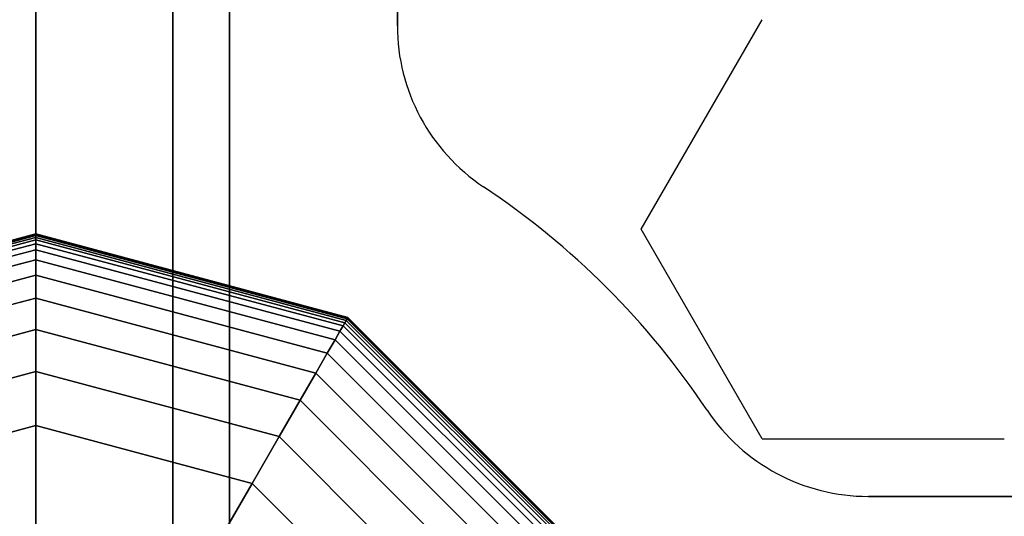
# Model space of a CAD drawing. Extents: x -6943 to 16460, y -7029 to 4820.
# Drawn here: x 9558 to 9710, y -347 to -270 of the extents above; entities that cross this region are included whole.
import ezdxf

# ---------------------------------------------------------------- set-up
doc = ezdxf.new("R2010")
doc.units = 0
doc.header["$LTSCALE"] = 350
doc.header["$MEASUREMENT"] = 0
doc.layers.add('KONSTANZ', color=7, linetype='CONTINUOUS')

msp = doc.modelspace()

# ---------------------------------------------------------------- linework, layer by layer
at = {"layer": 'KONSTANZ'}
for p, q in [((9560, 400), (9560, -400)), ((9560, -400), (9560, 400)), ((9560, 400), (9560, -400)), ((9560, -400), (9560, 400)), ((9581.21, 400), (9581.21, -400)), ((9581.21, -400), (9581.21, 400)), ((9581.21, 400), (9581.21, -400)), ((9581.21, -400), (9581.21, 400)), ((9590, -400), (9590, 400)), ((9590, 400), (9590, -400)), ((9616, -271.05), (9616, 271.05)), ((9616, 271.05), (9616, -271.05)), ((9616, 271.05), (9616, -271.05)), ((9616, -271.05), (9616, 271.05)), ((9616, -271.05), (9616, -271.05)), ((9616, -271.05), (9616, -271.05)), ((9653.75, -302.57), (9672.5, -270.1)), ((9629.35, -296.01), (9629.35, -296.01)), ((9629.35, -296.01), (9629.35, -296.01)), ((9511.66, -316.27), (9560, -303.31)), ((9560, -303.31), (9511.66, -316.27)), ((9511.66, -316.27), (9560, -303.31)), ((9560, -303.31), (9511.66, -316.27)), ((9511.66, -316.27), (9560, -303.31)), ((9560, -303.31), (9511.66, -316.27)), ((9511.69, -316.32), (9560, -303.37)), ((9560, -303.37), (9511.69, -316.32)), ((9511.69, -316.32), (9560, -303.37)), ((9560, -303.37), (9511.69, -316.32)), ((9511.69, -316.32), (9560, -303.37)), ((9560, -303.37), (9511.69, -316.32)), ((9511.69, -316.32), (9560, -303.37)), ((9560, -303.37), (9511.69, -316.32)), ((9511.69, -316.32), (9560, -303.37)), ((9560, -303.37), (9511.69, -316.32)), ((9511.69, -316.32), (9560, -303.37)), ((9560, -303.37), (9511.69, -316.32)), ((9560, -303.31), (9560, -303.37)), ((9560, -303.37), (9560, -303.31)), ((9560, -303.37), (9560, -303.31)), ((9560, -303.31), (9608.34, -316.27)), ((9608.34, -316.27), (9560, -303.31)), ((9560, -303.31), (9560, -303.37)), ((9560, -303.31), (9560, -303.37)), ((9560, -303.37), (9560, -303.31)), ((9560, -303.37), (9560, -303.31)), ((9560, -303.31), (9608.34, -316.27)), ((9608.34, -316.27), (9560, -303.31)), ((9560, -303.31), (9560, -303.37)), ((9560, -303.31), (9560, -303.37)), ((9560, -303.37), (9560, -303.31)), ((9560, -303.37), (9560, -303.31)), ((9560, -303.31), (9608.34, -316.27)), ((9608.34, -316.27), (9560, -303.31)), ((9560, -303.31), (9560, -303.37)), ((9560, -303.37), (9560, -303.55)), ((9560, -303.55), (9560, -303.37)), ((9560, -303.55), (9560, -303.37)), ((9560, -303.37), (9608.31, -316.32)), ((9608.31, -316.32), (9560, -303.37)), ((9560, -303.37), (9608.31, -316.32)), ((9608.31, -316.32), (9560, -303.37)), ((9560, -303.37), (9560, -303.55)), ((9560, -303.37), (9560, -303.55)), ((9560, -303.55), (9560, -303.37)), ((9560, -303.55), (9560, -303.37)), ((9560, -303.37), (9608.31, -316.32)), ((9608.31, -316.32), (9560, -303.37)), ((9560, -303.37), (9608.31, -316.32)), ((9608.31, -316.32), (9560, -303.37)), ((9560, -303.37), (9560, -303.55)), ((9560, -303.37), (9560, -303.55)), ((9560, -303.55), (9560, -303.37)), ((9560, -303.55), (9560, -303.37)), ((9560, -303.37), (9608.31, -316.32)), ((9608.31, -316.32), (9560, -303.37)), ((9560, -303.37), (9608.31, -316.32)), ((9608.31, -316.32), (9560, -303.37)), ((9560, -303.37), (9560, -303.55)), ((9672.5, -335.05), (9653.75, -302.57)), ((9511.77, -316.47), (9560, -303.55)), ((9560, -303.55), (9511.77, -316.47)), ((9511.77, -316.47), (9560, -303.55)), ((9560, -303.55), (9511.77, -316.47)), ((9511.77, -316.47), (9560, -303.55)), ((9560, -303.55), (9511.77, -316.47)), ((9511.77, -316.47), (9560, -303.55)), ((9560, -303.55), (9511.77, -316.47)), ((9511.77, -316.47), (9560, -303.55)), ((9560, -303.55), (9511.77, -316.47)), ((9511.77, -316.47), (9560, -303.55)), ((9560, -303.55), (9511.77, -316.47)), ((9511.92, -316.72), (9560, -303.84)), ((9560, -303.84), (9511.92, -316.72)), ((9511.92, -316.72), (9560, -303.84)), ((9560, -303.84), (9511.92, -316.72)), ((9511.92, -316.72), (9560, -303.84)), ((9560, -303.84), (9511.92, -316.72)), ((9511.92, -316.72), (9560, -303.84)), ((9560, -303.84), (9511.92, -316.72)), ((9511.92, -316.72), (9560, -303.84)), ((9560, -303.84), (9511.92, -316.72)), ((9511.92, -316.72), (9560, -303.84)), ((9560, -303.84), (9511.92, -316.72)), ((9512.12, -317.08), (9560, -304.25)), ((9560, -304.25), (9512.12, -317.08)), ((9512.12, -317.08), (9560, -304.25)), ((9560, -304.25), (9512.12, -317.08)), ((9512.12, -317.08), (9560, -304.25)), ((9560, -304.25), (9512.12, -317.08)), ((9512.12, -317.08), (9560, -304.25)), ((9560, -304.25), (9512.12, -317.08)), ((9512.12, -317.08), (9560, -304.25)), ((9560, -304.25), (9512.12, -317.08)), ((9512.12, -317.08), (9560, -304.25)), ((9560, -304.25), (9512.12, -317.08)), ((9512.41, -317.57), (9560, -304.82)), ((9560, -304.82), (9512.41, -317.57)), ((9512.41, -317.57), (9560, -304.82)), ((9560, -304.82), (9512.41, -317.57)), ((9512.41, -317.57), (9560, -304.82)), ((9560, -304.82), (9512.41, -317.57)), ((9512.41, -317.57), (9560, -304.82)), ((9560, -304.82), (9512.41, -317.57)), ((9512.41, -317.57), (9560, -304.82)), ((9560, -304.82), (9512.41, -317.57)), ((9512.41, -317.57), (9560, -304.82)), ((9560, -304.82), (9512.41, -317.57)), ((9560, -303.55), (9560, -303.84)), ((9560, -303.84), (9560, -303.55)), ((9560, -303.84), (9560, -303.55)), ((9560, -303.55), (9608.23, -316.47)), ((9608.23, -316.47), (9560, -303.55)), ((9560, -303.55), (9608.23, -316.47)), ((9608.23, -316.47), (9560, -303.55)), ((9560, -303.55), (9560, -303.84)), ((9560, -303.55), (9560, -303.84)), ((9560, -303.84), (9560, -303.55)), ((9560, -303.84), (9560, -303.55)), ((9560, -303.55), (9608.23, -316.47)), ((9608.23, -316.47), (9560, -303.55)), ((9560, -303.55), (9608.23, -316.47)), ((9608.23, -316.47), (9560, -303.55)), ((9560, -303.55), (9560, -303.84)), ((9560, -303.55), (9560, -303.84)), ((9560, -303.84), (9560, -303.55)), ((9560, -303.84), (9560, -303.55)), ((9560, -303.55), (9608.23, -316.47)), ((9608.23, -316.47), (9560, -303.55)), ((9560, -303.55), (9608.23, -316.47)), ((9608.23, -316.47), (9560, -303.55)), ((9560, -303.55), (9560, -303.84)), ((9560, -303.84), (9560, -304.25)), ((9560, -304.25), (9560, -303.84)), ((9560, -304.25), (9560, -303.84)), ((9560, -303.84), (9608.08, -316.72)), ((9608.08, -316.72), (9560, -303.84)), ((9560, -303.84), (9608.08, -316.72)), ((9608.08, -316.72), (9560, -303.84)), ((9560, -303.84), (9560, -304.25)), ((9560, -303.84), (9560, -304.25)), ((9560, -304.25), (9560, -303.84)), ((9560, -304.25), (9560, -303.84)), ((9560, -303.84), (9608.08, -316.72)), ((9608.08, -316.72), (9560, -303.84)), ((9560, -303.84), (9608.08, -316.72)), ((9608.08, -316.72), (9560, -303.84)), ((9560, -303.84), (9560, -304.25)), ((9560, -303.84), (9560, -304.25)), ((9560, -304.25), (9560, -303.84)), ((9560, -304.25), (9560, -303.84)), ((9560, -303.84), (9608.08, -316.72)), ((9608.08, -316.72), (9560, -303.84)), ((9560, -303.84), (9608.08, -316.72)), ((9608.08, -316.72), (9560, -303.84)), ((9560, -303.84), (9560, -304.25)), ((9560, -304.25), (9560, -304.82)), ((9560, -304.82), (9560, -304.25)), ((9560, -304.82), (9560, -304.25)), ((9560, -304.25), (9607.88, -317.08)), ((9607.88, -317.08), (9560, -304.25)), ((9560, -304.25), (9607.88, -317.08)), ((9607.88, -317.08), (9560, -304.25)), ((9560, -304.25), (9560, -304.82)), ((9560, -304.25), (9560, -304.82)), ((9560, -304.82), (9560, -304.25)), ((9560, -304.82), (9560, -304.25)), ((9560, -304.25), (9607.88, -317.08)), ((9607.88, -317.08), (9560, -304.25)), ((9560, -304.25), (9607.88, -317.08)), ((9607.88, -317.08), (9560, -304.25)), ((9560, -304.25), (9560, -304.82)), ((9560, -304.25), (9560, -304.82)), ((9560, -304.82), (9560, -304.25)), ((9560, -304.82), (9560, -304.25)), ((9560, -304.25), (9607.88, -317.08)), ((9607.88, -317.08), (9560, -304.25)), ((9560, -304.25), (9607.88, -317.08)), ((9607.88, -317.08), (9560, -304.25)), ((9560, -304.25), (9560, -304.82)), ((9560, -304.82), (9560, -305.75)), ((9560, -305.75), (9560, -304.82)), ((9560, -305.75), (9560, -304.82)), ((9560, -304.82), (9607.59, -317.57)), ((9607.59, -317.57), (9560, -304.82)), ((9560, -304.82), (9607.59, -317.57)), ((9607.59, -317.57), (9560, -304.82)), ((9560, -304.82), (9560, -305.75)), ((9560, -304.82), (9560, -305.75)), ((9560, -305.75), (9560, -304.82)), ((9560, -305.75), (9560, -304.82)), ((9560, -304.82), (9607.59, -317.57)), ((9607.59, -317.57), (9560, -304.82)), ((9560, -304.82), (9607.59, -317.57)), ((9607.59, -317.57), (9560, -304.82)), ((9560, -304.82), (9560, -305.75)), ((9560, -304.82), (9560, -305.75)), ((9560, -305.75), (9560, -304.82)), ((9560, -305.75), (9560, -304.82)), ((9560, -304.82), (9607.59, -317.57)), ((9607.59, -317.57), (9560, -304.82)), ((9560, -304.82), (9607.59, -317.57)), ((9607.59, -317.57), (9560, -304.82)), ((9560, -304.82), (9560, -305.75)), ((9512.88, -318.38), (9560, -305.75)), ((9560, -305.75), (9512.88, -318.38)), ((9512.88, -318.38), (9560, -305.75)), ((9560, -305.75), (9512.88, -318.38)), ((9512.88, -318.38), (9560, -305.75)), ((9560, -305.75), (9512.88, -318.38)), ((9512.88, -318.38), (9560, -305.75)), ((9560, -305.75), (9512.88, -318.38)), ((9512.88, -318.38), (9560, -305.75)), ((9560, -305.75), (9512.88, -318.38)), ((9512.88, -318.38), (9560, -305.75)), ((9560, -305.75), (9512.88, -318.38)), ((9560, -305.75), (9560, -307.3)), ((9560, -307.3), (9560, -305.75)), ((9560, -307.3), (9560, -305.75)), ((9560, -305.75), (9607.12, -318.38)), ((9607.12, -318.38), (9560, -305.75)), ((9560, -305.75), (9607.12, -318.38)), ((9607.12, -318.38), (9560, -305.75)), ((9560, -305.75), (9560, -307.3)), ((9560, -305.75), (9560, -307.3)), ((9560, -307.3), (9560, -305.75)), ((9560, -307.3), (9560, -305.75)), ((9560, -305.75), (9607.12, -318.38)), ((9607.12, -318.38), (9560, -305.75)), ((9560, -305.75), (9607.12, -318.38)), ((9607.12, -318.38), (9560, -305.75)), ((9560, -305.75), (9560, -307.3)), ((9560, -305.75), (9560, -307.3)), ((9560, -307.3), (9560, -305.75)), ((9560, -307.3), (9560, -305.75)), ((9560, -305.75), (9607.12, -318.38)), ((9607.12, -318.38), (9560, -305.75)), ((9560, -305.75), (9607.12, -318.38)), ((9607.12, -318.38), (9560, -305.75)), ((9560, -305.75), (9560, -307.3)), ((9513.65, -319.72), (9560, -307.3)), ((9560, -307.3), (9513.65, -319.72)), ((9513.65, -319.72), (9560, -307.3)), ((9560, -307.3), (9513.65, -319.72)), ((9513.65, -319.72), (9560, -307.3)), ((9560, -307.3), (9513.65, -319.72)), ((9513.65, -319.72), (9560, -307.3)), ((9560, -307.3), (9513.65, -319.72)), ((9513.65, -319.72), (9560, -307.3)), ((9560, -307.3), (9513.65, -319.72)), ((9513.65, -319.72), (9560, -307.3)), ((9560, -307.3), (9513.65, -319.72)), ((9560, -307.3), (9560, -309.72)), ((9560, -309.72), (9560, -307.3)), ((9560, -309.72), (9560, -307.3)), ((9560, -307.3), (9606.35, -319.72)), ((9606.35, -319.72), (9560, -307.3)), ((9560, -307.3), (9606.35, -319.72)), ((9606.35, -319.72), (9560, -307.3)), ((9560, -307.3), (9560, -309.72)), ((9560, -307.3), (9560, -309.72)), ((9560, -309.72), (9560, -307.3)), ((9560, -309.72), (9560, -307.3)), ((9560, -307.3), (9606.35, -319.72)), ((9606.35, -319.72), (9560, -307.3)), ((9560, -307.3), (9606.35, -319.72)), ((9606.35, -319.72), (9560, -307.3)), ((9560, -307.3), (9560, -309.72)), ((9560, -307.3), (9560, -309.72)), ((9560, -309.72), (9560, -307.3)), ((9560, -309.72), (9560, -307.3)), ((9560, -307.3), (9606.35, -319.72)), ((9606.35, -319.72), (9560, -307.3)), ((9560, -307.3), (9606.35, -319.72)), ((9606.35, -319.72), (9560, -307.3)), ((9560, -307.3), (9560, -309.72)), ((9514.86, -321.81), (9560, -309.72)), ((9560, -309.72), (9514.86, -321.81)), ((9514.86, -321.81), (9560, -309.72)), ((9560, -309.72), (9514.86, -321.81)), ((9514.86, -321.81), (9560, -309.72)), ((9560, -309.72), (9514.86, -321.81)), ((9514.86, -321.81), (9560, -309.72)), ((9560, -309.72), (9514.86, -321.81)), ((9514.86, -321.81), (9560, -309.72)), ((9560, -309.72), (9514.86, -321.81)), ((9514.86, -321.81), (9560, -309.72)), ((9560, -309.72), (9514.86, -321.81)), ((9560, -309.72), (9560, -313.25)), ((9560, -313.25), (9560, -309.72)), ((9560, -313.25), (9560, -309.72)), ((9560, -309.72), (9605.14, -321.81)), ((9605.14, -321.81), (9560, -309.72)), ((9560, -309.72), (9605.14, -321.81)), ((9605.14, -321.81), (9560, -309.72)), ((9560, -309.72), (9560, -313.25)), ((9560, -309.72), (9560, -313.25)), ((9560, -313.25), (9560, -309.72)), ((9560, -313.25), (9560, -309.72)), ((9560, -309.72), (9605.14, -321.81)), ((9605.14, -321.81), (9560, -309.72)), ((9560, -309.72), (9605.14, -321.81)), ((9605.14, -321.81), (9560, -309.72)), ((9560, -309.72), (9560, -313.25)), ((9560, -309.72), (9560, -313.25)), ((9560, -313.25), (9560, -309.72)), ((9560, -313.25), (9560, -309.72)), ((9560, -309.72), (9605.14, -321.81)), ((9605.14, -321.81), (9560, -309.72)), ((9560, -309.72), (9605.14, -321.81)), ((9605.14, -321.81), (9560, -309.72)), ((9560, -309.72), (9560, -313.25)), ((9516.62, -324.87), (9560, -313.25)), ((9560, -313.25), (9516.62, -324.87)), ((9516.62, -324.87), (9560, -313.25)), ((9560, -313.25), (9516.62, -324.87)), ((9516.62, -324.87), (9560, -313.25)), ((9560, -313.25), (9516.62, -324.87)), ((9516.62, -324.87), (9560, -313.25)), ((9560, -313.25), (9516.62, -324.87)), ((9516.62, -324.87), (9560, -313.25)), ((9560, -313.25), (9516.62, -324.87)), ((9516.62, -324.87), (9560, -313.25)), ((9560, -313.25), (9516.62, -324.87)), ((9560, -313.25), (9560, -318.14)), ((9560, -318.14), (9560, -313.25)), ((9560, -318.14), (9560, -313.25)), ((9560, -313.25), (9603.38, -324.87)), ((9603.38, -324.87), (9560, -313.25)), ((9560, -313.25), (9603.38, -324.87)), ((9603.38, -324.87), (9560, -313.25)), ((9560, -313.25), (9560, -318.14)), ((9560, -313.25), (9560, -318.14)), ((9560, -318.14), (9560, -313.25)), ((9560, -318.14), (9560, -313.25)), ((9560, -313.25), (9603.38, -324.87)), ((9603.38, -324.87), (9560, -313.25)), ((9560, -313.25), (9603.38, -324.87)), ((9603.38, -324.87), (9560, -313.25)), ((9560, -313.25), (9560, -318.14)), ((9560, -313.25), (9560, -318.14)), ((9560, -318.14), (9560, -313.25)), ((9560, -318.14), (9560, -313.25)), ((9560, -313.25), (9603.38, -324.87)), ((9603.38, -324.87), (9560, -313.25)), ((9560, -313.25), (9603.38, -324.87)), ((9603.38, -324.87), (9560, -313.25)), ((9560, -313.25), (9560, -318.14)), ((9607.88, -317.08), (9607.59, -317.57)), ((9607.59, -317.57), (9607.88, -317.08)), ((9607.59, -317.57), (9607.88, -317.08)), ((9607.88, -317.08), (9607.59, -317.57)), ((9607.88, -317.08), (9607.59, -317.57)), ((9607.59, -317.57), (9607.88, -317.08)), ((9607.59, -317.57), (9607.88, -317.08)), ((9607.88, -317.08), (9607.59, -317.57)), ((9607.88, -317.08), (9607.59, -317.57)), ((9607.59, -317.57), (9607.88, -317.08)), ((9607.59, -317.57), (9607.88, -317.08)), ((9607.88, -317.08), (9607.59, -317.57)), ((9608.08, -316.72), (9607.88, -317.08)), ((9607.88, -317.08), (9608.08, -316.72)), ((9607.88, -317.08), (9608.08, -316.72)), ((9608.08, -316.72), (9607.88, -317.08)), ((9608.08, -316.72), (9607.88, -317.08)), ((9607.88, -317.08), (9608.08, -316.72)), ((9607.88, -317.08), (9608.08, -316.72)), ((9608.08, -316.72), (9607.88, -317.08)), ((9608.08, -316.72), (9607.88, -317.08)), ((9607.88, -317.08), (9608.08, -316.72)), ((9607.88, -317.08), (9608.08, -316.72)), ((9608.08, -316.72), (9607.88, -317.08)), ((9607.88, -317.08), (9642.92, -352.12)), ((9642.92, -352.12), (9607.88, -317.08)), ((9607.88, -317.08), (9642.92, -352.12)), ((9642.92, -352.12), (9607.88, -317.08)), ((9607.88, -317.08), (9642.92, -352.12)), ((9642.92, -352.12), (9607.88, -317.08)), ((9607.88, -317.08), (9642.92, -352.12)), ((9642.92, -352.12), (9607.88, -317.08)), ((9607.88, -317.08), (9642.92, -352.12)), ((9642.92, -352.12), (9607.88, -317.08)), ((9607.88, -317.08), (9642.92, -352.12)), ((9642.92, -352.12), (9607.88, -317.08)), ((9608.23, -316.47), (9608.08, -316.72)), ((9608.08, -316.72), (9608.23, -316.47)), ((9608.08, -316.72), (9608.23, -316.47)), ((9608.23, -316.47), (9608.08, -316.72)), ((9608.23, -316.47), (9608.08, -316.72)), ((9608.08, -316.72), (9608.23, -316.47)), ((9608.08, -316.72), (9608.23, -316.47)), ((9608.23, -316.47), (9608.08, -316.72)), ((9608.23, -316.47), (9608.08, -316.72)), ((9608.08, -316.72), (9608.23, -316.47)), ((9608.08, -316.72), (9608.23, -316.47)), ((9608.23, -316.47), (9608.08, -316.72)), ((9608.08, -316.72), (9643.28, -351.92)), ((9643.28, -351.92), (9608.08, -316.72)), ((9608.08, -316.72), (9643.28, -351.92)), ((9643.28, -351.92), (9608.08, -316.72)), ((9608.08, -316.72), (9643.28, -351.92)), ((9643.28, -351.92), (9608.08, -316.72)), ((9608.08, -316.72), (9643.28, -351.92)), ((9643.28, -351.92), (9608.08, -316.72)), ((9608.08, -316.72), (9643.28, -351.92)), ((9643.28, -351.92), (9608.08, -316.72)), ((9608.08, -316.72), (9643.28, -351.92)), ((9643.28, -351.92), (9608.08, -316.72)), ((9608.31, -316.32), (9608.23, -316.47)), ((9608.23, -316.47), (9608.31, -316.32)), ((9608.23, -316.47), (9608.31, -316.32)), ((9608.31, -316.32), (9608.23, -316.47)), ((9608.31, -316.32), (9608.23, -316.47)), ((9608.23, -316.47), (9608.31, -316.32)), ((9608.23, -316.47), (9608.31, -316.32)), ((9608.31, -316.32), (9608.23, -316.47)), ((9608.31, -316.32), (9608.23, -316.47)), ((9608.23, -316.47), (9608.31, -316.32)), ((9608.23, -316.47), (9608.31, -316.32)), ((9608.31, -316.32), (9608.23, -316.47)), ((9608.23, -316.47), (9643.53, -351.77)), ((9643.53, -351.77), (9608.23, -316.47)), ((9608.23, -316.47), (9643.53, -351.77)), ((9643.53, -351.77), (9608.23, -316.47)), ((9608.23, -316.47), (9643.53, -351.77)), ((9643.53, -351.77), (9608.23, -316.47)), ((9608.23, -316.47), (9643.53, -351.77)), ((9643.53, -351.77), (9608.23, -316.47)), ((9608.23, -316.47), (9643.53, -351.77)), ((9643.53, -351.77), (9608.23, -316.47)), ((9608.23, -316.47), (9643.53, -351.77)), ((9643.53, -351.77), (9608.23, -316.47)), ((9608.34, -316.27), (9608.31, -316.32)), ((9608.31, -316.32), (9608.34, -316.27)), ((9608.31, -316.32), (9608.34, -316.27)), ((9608.34, -316.27), (9608.31, -316.32)), ((9608.34, -316.27), (9608.31, -316.32)), ((9608.31, -316.32), (9608.34, -316.27)), ((9608.31, -316.32), (9608.34, -316.27)), ((9608.34, -316.27), (9608.31, -316.32)), ((9608.34, -316.27), (9608.31, -316.32)), ((9608.31, -316.32), (9608.34, -316.27)), ((9608.31, -316.32), (9608.34, -316.27)), ((9608.34, -316.27), (9608.31, -316.32)), ((9608.31, -316.32), (9643.68, -351.69)), ((9643.68, -351.69), (9608.31, -316.32)), ((9608.31, -316.32), (9643.68, -351.69)), ((9643.68, -351.69), (9608.31, -316.32)), ((9608.31, -316.32), (9643.68, -351.69)), ((9643.68, -351.69), (9608.31, -316.32)), ((9608.31, -316.32), (9643.68, -351.69)), ((9643.68, -351.69), (9608.31, -316.32)), ((9608.31, -316.32), (9643.68, -351.69)), ((9643.68, -351.69), (9608.31, -316.32)), ((9608.31, -316.32), (9643.68, -351.69)), ((9643.68, -351.69), (9608.31, -316.32)), ((9608.34, -316.27), (9643.73, -351.66)), ((9643.73, -351.66), (9608.34, -316.27)), ((9608.34, -316.27), (9643.73, -351.66)), ((9643.73, -351.66), (9608.34, -316.27)), ((9608.34, -316.27), (9643.73, -351.66)), ((9643.73, -351.66), (9608.34, -316.27)), ((9519.07, -329.1), (9560, -318.14)), ((9560, -318.14), (9519.07, -329.1)), ((9519.07, -329.1), (9560, -318.14)), ((9560, -318.14), (9519.07, -329.1)), ((9519.07, -329.1), (9560, -318.14)), ((9560, -318.14), (9519.07, -329.1)), ((9519.07, -329.1), (9560, -318.14)), ((9560, -318.14), (9519.07, -329.1)), ((9519.07, -329.1), (9560, -318.14)), ((9560, -318.14), (9519.07, -329.1)), ((9519.07, -329.1), (9560, -318.14)), ((9560, -318.14), (9519.07, -329.1)), ((9560, -318.14), (9560, -324.64)), ((9560, -324.64), (9560, -318.14)), ((9560, -324.64), (9560, -318.14)), ((9560, -318.14), (9600.93, -329.1)), ((9600.93, -329.1), (9560, -318.14)), ((9560, -318.14), (9600.93, -329.1)), ((9600.93, -329.1), (9560, -318.14)), ((9560, -318.14), (9560, -324.64)), ((9560, -318.14), (9560, -324.64)), ((9560, -324.64), (9560, -318.14)), ((9560, -324.64), (9560, -318.14)), ((9560, -318.14), (9600.93, -329.1)), ((9600.93, -329.1), (9560, -318.14)), ((9560, -318.14), (9600.93, -329.1)), ((9600.93, -329.1), (9560, -318.14)), ((9560, -318.14), (9560, -324.64)), ((9560, -318.14), (9560, -324.64)), ((9560, -324.64), (9560, -318.14)), ((9560, -324.64), (9560, -318.14)), ((9560, -318.14), (9600.93, -329.1)), ((9600.93, -329.1), (9560, -318.14)), ((9560, -318.14), (9600.93, -329.1)), ((9600.93, -329.1), (9560, -318.14)), ((9560, -318.14), (9560, -324.64)), ((9607.12, -318.38), (9606.35, -319.72)), ((9606.35, -319.72), (9607.12, -318.38)), ((9606.35, -319.72), (9607.12, -318.38)), ((9607.12, -318.38), (9606.35, -319.72)), ((9607.12, -318.38), (9606.35, -319.72)), ((9606.35, -319.72), (9607.12, -318.38)), ((9606.35, -319.72), (9607.12, -318.38)), ((9607.12, -318.38), (9606.35, -319.72)), ((9607.12, -318.38), (9606.35, -319.72)), ((9606.35, -319.72), (9607.12, -318.38)), ((9606.35, -319.72), (9607.12, -318.38)), ((9607.12, -318.38), (9606.35, -319.72)), ((9607.59, -317.57), (9607.12, -318.38)), ((9607.12, -318.38), (9607.59, -317.57)), ((9607.12, -318.38), (9607.59, -317.57)), ((9607.59, -317.57), (9607.12, -318.38)), ((9607.59, -317.57), (9607.12, -318.38)), ((9607.12, -318.38), (9607.59, -317.57)), ((9607.12, -318.38), (9607.59, -317.57)), ((9607.59, -317.57), (9607.12, -318.38)), ((9607.59, -317.57), (9607.12, -318.38)), ((9607.12, -318.38), (9607.59, -317.57)), ((9607.12, -318.38), (9607.59, -317.57)), ((9607.59, -317.57), (9607.12, -318.38)), ((9607.12, -318.38), (9641.62, -352.88)), ((9641.62, -352.88), (9607.12, -318.38)), ((9607.12, -318.38), (9641.62, -352.88)), ((9641.62, -352.88), (9607.12, -318.38)), ((9607.12, -318.38), (9641.62, -352.88)), ((9641.62, -352.88), (9607.12, -318.38)), ((9607.12, -318.38), (9641.62, -352.88)), ((9641.62, -352.88), (9607.12, -318.38)), ((9607.12, -318.38), (9641.62, -352.88)), ((9641.62, -352.88), (9607.12, -318.38)), ((9607.12, -318.38), (9641.62, -352.88)), ((9641.62, -352.88), (9607.12, -318.38)), ((9607.59, -317.57), (9642.43, -352.41)), ((9642.43, -352.41), (9607.59, -317.57)), ((9607.59, -317.57), (9642.43, -352.41)), ((9642.43, -352.41), (9607.59, -317.57)), ((9607.59, -317.57), (9642.43, -352.41)), ((9642.43, -352.41), (9607.59, -317.57)), ((9607.59, -317.57), (9642.43, -352.41)), ((9642.43, -352.41), (9607.59, -317.57)), ((9607.59, -317.57), (9642.43, -352.41)), ((9642.43, -352.41), (9607.59, -317.57)), ((9607.59, -317.57), (9642.43, -352.41)), ((9642.43, -352.41), (9607.59, -317.57)), ((9606.35, -319.72), (9605.14, -321.81)), ((9605.14, -321.81), (9606.35, -319.72)), ((9605.14, -321.81), (9606.35, -319.72)), ((9606.35, -319.72), (9605.14, -321.81)), ((9606.35, -319.72), (9605.14, -321.81)), ((9605.14, -321.81), (9606.35, -319.72)), ((9605.14, -321.81), (9606.35, -319.72)), ((9606.35, -319.72), (9605.14, -321.81)), ((9606.35, -319.72), (9605.14, -321.81)), ((9605.14, -321.81), (9606.35, -319.72)), ((9605.14, -321.81), (9606.35, -319.72)), ((9606.35, -319.72), (9605.14, -321.81)), ((9606.35, -319.72), (9640.28, -353.65)), ((9640.28, -353.65), (9606.35, -319.72)), ((9606.35, -319.72), (9640.28, -353.65)), ((9640.28, -353.65), (9606.35, -319.72)), ((9606.35, -319.72), (9640.28, -353.65)), ((9640.28, -353.65), (9606.35, -319.72)), ((9606.35, -319.72), (9640.28, -353.65)), ((9640.28, -353.65), (9606.35, -319.72)), ((9606.35, -319.72), (9640.28, -353.65)), ((9640.28, -353.65), (9606.35, -319.72)), ((9606.35, -319.72), (9640.28, -353.65)), ((9640.28, -353.65), (9606.35, -319.72)), ((9605.14, -321.81), (9603.38, -324.87)), ((9603.38, -324.87), (9605.14, -321.81)), ((9603.38, -324.87), (9605.14, -321.81)), ((9605.14, -321.81), (9603.38, -324.87)), ((9605.14, -321.81), (9603.38, -324.87)), ((9603.38, -324.87), (9605.14, -321.81)), ((9603.38, -324.87), (9605.14, -321.81)), ((9605.14, -321.81), (9603.38, -324.87)), ((9605.14, -321.81), (9603.38, -324.87)), ((9603.38, -324.87), (9605.14, -321.81)), ((9603.38, -324.87), (9605.14, -321.81)), ((9605.14, -321.81), (9603.38, -324.87)), ((9605.14, -321.81), (9638.19, -354.86)), ((9638.19, -354.86), (9605.14, -321.81)), ((9605.14, -321.81), (9638.19, -354.86)), ((9638.19, -354.86), (9605.14, -321.81)), ((9605.14, -321.81), (9638.19, -354.86)), ((9638.19, -354.86), (9605.14, -321.81)), ((9605.14, -321.81), (9638.19, -354.86)), ((9638.19, -354.86), (9605.14, -321.81)), ((9605.14, -321.81), (9638.19, -354.86)), ((9638.19, -354.86), (9605.14, -321.81)), ((9605.14, -321.81), (9638.19, -354.86)), ((9638.19, -354.86), (9605.14, -321.81)), ((9522.32, -334.73), (9560, -324.64)), ((9560, -324.64), (9522.32, -334.73)), ((9522.32, -334.73), (9560, -324.64)), ((9560, -324.64), (9522.32, -334.73)), ((9522.32, -334.73), (9560, -324.64)), ((9560, -324.64), (9522.32, -334.73)), ((9522.32, -334.73), (9560, -324.64)), ((9560, -324.64), (9522.32, -334.73)), ((9522.32, -334.73), (9560, -324.64)), ((9560, -324.64), (9522.32, -334.73)), ((9522.32, -334.73), (9560, -324.64)), ((9560, -324.64), (9522.32, -334.73)), ((9560, -324.64), (9560, -333)), ((9560, -333), (9560, -324.64)), ((9560, -333), (9560, -324.64)), ((9560, -324.64), (9597.68, -334.73)), ((9597.68, -334.73), (9560, -324.64)), ((9560, -324.64), (9597.68, -334.73)), ((9597.68, -334.73), (9560, -324.64)), ((9560, -324.64), (9560, -333)), ((9560, -324.64), (9560, -333)), ((9560, -333), (9560, -324.64)), ((9560, -333), (9560, -324.64)), ((9560, -324.64), (9597.68, -334.73)), ((9597.68, -334.73), (9560, -324.64)), ((9560, -324.64), (9597.68, -334.73)), ((9597.68, -334.73), (9560, -324.64)), ((9560, -324.64), (9560, -333)), ((9560, -324.64), (9560, -333)), ((9560, -333), (9560, -324.64)), ((9560, -333), (9560, -324.64)), ((9560, -324.64), (9597.68, -334.73)), ((9597.68, -334.73), (9560, -324.64)), ((9560, -324.64), (9597.68, -334.73)), ((9597.68, -334.73), (9560, -324.64)), ((9560, -324.64), (9560, -333)), ((9603.38, -324.87), (9600.93, -329.1)), ((9600.93, -329.1), (9603.38, -324.87)), ((9600.93, -329.1), (9603.38, -324.87)), ((9603.38, -324.87), (9600.93, -329.1)), ((9603.38, -324.87), (9600.93, -329.1)), ((9600.93, -329.1), (9603.38, -324.87)), ((9600.93, -329.1), (9603.38, -324.87)), ((9603.38, -324.87), (9600.93, -329.1)), ((9603.38, -324.87), (9600.93, -329.1)), ((9600.93, -329.1), (9603.38, -324.87)), ((9600.93, -329.1), (9603.38, -324.87)), ((9603.38, -324.87), (9600.93, -329.1)), ((9603.38, -324.87), (9635.13, -356.62)), ((9635.13, -356.62), (9603.38, -324.87)), ((9603.38, -324.87), (9635.13, -356.62)), ((9635.13, -356.62), (9603.38, -324.87)), ((9603.38, -324.87), (9635.13, -356.62)), ((9635.13, -356.62), (9603.38, -324.87)), ((9603.38, -324.87), (9635.13, -356.62)), ((9635.13, -356.62), (9603.38, -324.87)), ((9603.38, -324.87), (9635.13, -356.62)), ((9635.13, -356.62), (9603.38, -324.87)), ((9603.38, -324.87), (9635.13, -356.62)), ((9635.13, -356.62), (9603.38, -324.87)), ((9600.93, -329.1), (9597.68, -334.73)), ((9597.68, -334.73), (9600.93, -329.1)), ((9597.68, -334.73), (9600.93, -329.1)), ((9600.93, -329.1), (9597.68, -334.73)), ((9600.93, -329.1), (9597.68, -334.73)), ((9597.68, -334.73), (9600.93, -329.1)), ((9597.68, -334.73), (9600.93, -329.1)), ((9600.93, -329.1), (9597.68, -334.73)), ((9600.93, -329.1), (9597.68, -334.73)), ((9597.68, -334.73), (9600.93, -329.1)), ((9597.68, -334.73), (9600.93, -329.1)), ((9600.93, -329.1), (9597.68, -334.73)), ((9600.93, -329.1), (9630.9, -359.07)), ((9630.9, -359.07), (9600.93, -329.1)), ((9600.93, -329.1), (9630.9, -359.07)), ((9630.9, -359.07), (9600.93, -329.1)), ((9600.93, -329.1), (9630.9, -359.07)), ((9630.9, -359.07), (9600.93, -329.1)), ((9600.93, -329.1), (9630.9, -359.07)), ((9630.9, -359.07), (9600.93, -329.1)), ((9600.93, -329.1), (9630.9, -359.07)), ((9630.9, -359.07), (9600.93, -329.1)), ((9600.93, -329.1), (9630.9, -359.07)), ((9630.9, -359.07), (9600.93, -329.1)), ((9663.99, -330.65), (9663.99, -330.65)), ((9663.99, -330.65), (9663.99, -330.65)), ((9526.5, -341.98), (9560, -333)), ((9560, -333), (9526.5, -341.98)), ((9526.5, -341.98), (9560, -333)), ((9560, -333), (9526.5, -341.98)), ((9526.5, -341.98), (9560, -333)), ((9560, -333), (9526.5, -341.98)), ((9526.5, -341.98), (9560, -333)), ((9560, -333), (9526.5, -341.98)), ((9526.5, -341.98), (9560, -333)), ((9560, -333), (9560, -348.72)), ((9560, -348.72), (9560, -333)), ((9560, -333), (9593.5, -341.98)), ((9560, -333), (9560, -333)), ((9593.5, -341.98), (9560, -333)), ((9560, -333), (9560, -333)), ((9560, -333), (9593.5, -341.98)), ((9593.5, -341.98), (9560, -333)), ((9560, -333), (9593.5, -341.98)), ((9593.5, -341.98), (9560, -333)), ((9560, -333), (9593.5, -341.98)), ((9593.5, -341.98), (9560, -333)), ((9560, -333), (9593.5, -341.98)), ((9597.68, -334.73), (9593.5, -341.98)), ((9593.5, -341.98), (9597.68, -334.73)), ((9593.5, -341.98), (9597.68, -334.73)), ((9597.68, -334.73), (9593.5, -341.98)), ((9597.68, -334.73), (9593.5, -341.98)), ((9593.5, -341.98), (9597.68, -334.73)), ((9593.5, -341.98), (9597.68, -334.73)), ((9597.68, -334.73), (9593.5, -341.98)), ((9597.68, -334.73), (9593.5, -341.98)), ((9593.5, -341.98), (9597.68, -334.73)), ((9593.5, -341.98), (9597.68, -334.73)), ((9597.68, -334.73), (9593.5, -341.98)), ((9597.68, -334.73), (9625.27, -362.32)), ((9625.27, -362.32), (9597.68, -334.73)), ((9597.68, -334.73), (9625.27, -362.32)), ((9625.27, -362.32), (9597.68, -334.73)), ((9597.68, -334.73), (9625.27, -362.32)), ((9625.27, -362.32), (9597.68, -334.73)), ((9597.68, -334.73), (9625.27, -362.32)), ((9625.27, -362.32), (9597.68, -334.73)), ((9597.68, -334.73), (9625.27, -362.32)), ((9625.27, -362.32), (9597.68, -334.73)), ((9597.68, -334.73), (9625.27, -362.32)), ((9625.27, -362.32), (9597.68, -334.73)), ((9672.5, -335.05), (9710, -335.05)), ((9585.64, -355.59), (9593.5, -341.98)), ((9593.5, -341.98), (9585.64, -355.59)), ((9593.5, -341.98), (9618.02, -366.5)), ((9593.5, -341.98), (9593.5, -341.98)), ((9618.02, -366.5), (9593.5, -341.98)), ((9593.5, -341.98), (9593.5, -341.98)), ((9593.5, -341.98), (9618.02, -366.5)), ((9618.02, -366.5), (9593.5, -341.98)), ((9593.5, -341.98), (9618.02, -366.5)), ((9618.02, -366.5), (9593.5, -341.98)), ((9593.5, -341.98), (9618.02, -366.5)), ((9618.02, -366.5), (9593.5, -341.98)), ((9593.5, -341.98), (9618.02, -366.5)), ((10231.05, -344), (9688.95, -344)), ((9688.95, -344), (10231.05, -344)), ((9688.95, -344), (9688.95, -344)), ((9688.95, -344), (10231.05, -344)), ((9688.95, -344), (9688.95, -344)), ((10231.05, -344), (9688.95, -344))]:
    msp.add_line(p, q, dxfattribs=at)
for centre, radius, start, end in [((9646, -271.05), 30, 180, 236.3004), ((9646, -271.05), 30, 180, 236.3004), ((9646, -271.05), 30, 180, 236.3004), ((9646, -271.05), 30, 180, 236.3004), ((9560, -400), 125, 33.6996, 56.3004), ((9560, -400), 125, 33.6996, 56.3004), ((9560, -400), 125, 33.6996, 56.3004), ((9560, -400), 125, 33.6996, 56.3004), ((9688.95, -314), 30, 213.6996, 270), ((9688.95, -314), 30, 213.6996, 270), ((9688.95, -314), 30, 213.6996, 270), ((9688.95, -314), 30, 213.6996, 270)]:
    msp.add_arc(centre, radius, start, end, dxfattribs=at)

doc.saveas('drawing.dxf')
